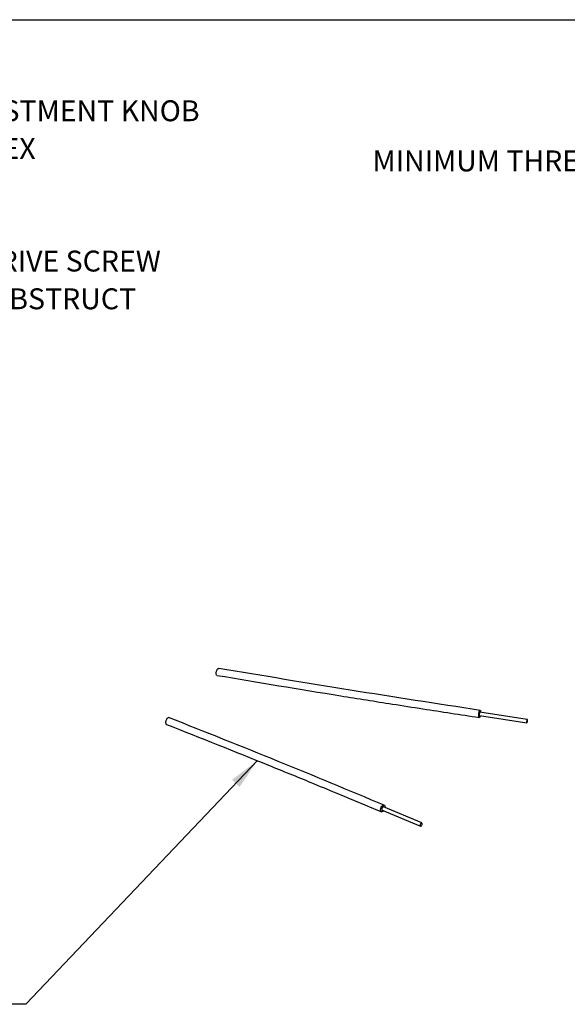
# Model space of a CAD drawing. Units: millimetres. Extents: x 1 to 277, y 1 to 215.
# Drawn here: x 71 to 127, y 115 to 215 of the extents above; entities that cross this region are included whole.
import ezdxf

# ---------------------------------------------------------------- set-up
doc = ezdxf.new("R2010")
doc.units = ezdxf.units.MM
doc.layers.add('DIMENSIONS', color=8, linetype='Continuous')
doc.layers.add('SHEET_FORMAT', color=9, linetype='Continuous')
doc.styles.add('SLDTEXTSTYLE0', font='TXT', dxfattribs={"width": 0.75})
doc.dimstyles.new('SLDDIMSTYLE6', dxfattribs={"dimtxt": 0.18, "dimasz": 3.175, "dimexe": 0, "dimexo": 0.0625, "dimgap": 0, "dimtad": 0, "dimtih": 1, "dimtoh": 1, "dimdec": 0, "dimrnd": 1e-09, "dimzin": 0, "dimdsep": 46, "dimtxsty": 'Standard', "dimsah": 1, "dimcen": 0.09, "dimadec": 0, "dimazin": 0, "dimtfac": 3.175, "dimtdec": 0, "dimtofl": 0, "dimtmove": 0, "dimatfit": 3, "dimfxl": 1, "dimfrac": 2, "dimtolj": 1, "dimtzin": 0, "dimarcsym": 0})

# ---------------------------------------------------------------- blocks, each defined once
blk = doc.blocks.new('SW_NOTE_0_5')
at = {"layer": 'DIMENSIONS', "color": 0, "attachment_point": 3, "style": 'SLDTEXTSTYLE0'}
for s, insert, char_height in [('MINIMUM THREAD ENGAGEMENT', (-2.253, 12.085), 2.11667), ('WHEN CLAMPING', (-0.91, 8.263), 2.11667), ('3mm', (-0.67, 4.441), 2.1167), ('[0.12in]', (-0.645, 0.619), 2.1167)]:
    blk.add_mtext(s, dxfattribs=dict(at, insert=insert, char_height=char_height))
blk = doc.blocks.new('SW_NOTE_0_8')
at = {"layer": 'DIMENSIONS', "color": 0, "char_height": 2.11667, "attachment_point": 1, "style": 'SLDTEXTSTYLE0'}
for s, insert in [('1/4"-80 DRIVE SCREW', (0.615, 0.543)), ('DO NOT OBSTRUCT', (0.615, -3.279))]:
    blk.add_mtext(s, dxfattribs=dict(at, insert=insert))
blk = doc.blocks.new('SW_NOTE_0_9')
at = {"layer": 'DIMENSIONS', "color": 0, "char_height": 2.11667, "attachment_point": 1, "style": 'SLDTEXTSTYLE0'}
for s, insert in [('MANUAL ADJUSTMENT KNOB', (0.601, 0.53)), ('5/64" (2mm) HEX', (0.601, -3.292))]:
    blk.add_mtext(s, dxfattribs=dict(at, insert=insert))

msp = doc.modelspace()

# ---------------------------------------------------------------- linework, layer by layer
at = {"color": 7, "linetype": 'Continuous', "lineweight": 25}
for p, q in [((117.66391, 144.17075), (122.45831, 143.43986)), ((122.51105, 143.78586), (117.71666, 144.51675)), ((117.79317, 144.52277), (117.79301, 144.50511)), ((107.81334, 134.60821), (111.69072, 132.98229)), ((111.82607, 133.30506), (107.94869, 134.93098))]:
    msp.add_line(p, q, dxfattribs=at)
at = {"color": 7, "linetype": 'Continuous', "lineweight": 25, "flags": 128}
for points in [[(117.74026, 144.15911), (117.72966, 144.12519), (117.69029, 144.03303), (117.65092, 143.98817), (117.61754, 143.99744), (117.59524, 144.05944), (117.5874, 144.16472), (117.59524, 144.29726), (117.61754, 144.43687), (117.65092, 144.56231), (117.69029, 144.65447), (117.72966, 144.69933), (117.76304, 144.69005), (117.78534, 144.62805), (117.79317, 144.52277)], [(117.71666, 144.51675), (117.7093, 144.51541), (117.69029, 144.49375), (117.67128, 144.44926), (117.65517, 144.38871), (117.6444, 144.32131), (117.64062, 144.25732)], [(117.64062, 144.25732), (117.6444, 144.2065), (117.65517, 144.17657), (117.66391, 144.17075)], [(122.43501, 143.52644), (122.43879, 143.47561), (122.44956, 143.44568), (122.46567, 143.4412), (122.48468, 143.46286), (122.50369, 143.50735), (122.5198, 143.56791), (122.53057, 143.63531), (122.53435, 143.69929), (122.53057, 143.75011), (122.5198, 143.78004), (122.50369, 143.78452), (122.48468, 143.76287), (122.46567, 143.71838), (122.44956, 143.65782), (122.43879, 143.59042), (122.43501, 143.52644)], [(107.65214, 134.62481), (107.66956, 134.75474), (107.71918, 134.88693), (107.79343, 135.00126), (107.88101, 135.08032), (107.9686, 135.11207), (108.04285, 135.09169), (108.09247, 135.02227), (108.10989, 134.91438), (108.10713, 134.86454)], [(107.97178, 134.54177), (107.9686, 134.53793), (107.88101, 134.45887), (107.79343, 134.42712), (107.71918, 134.44751), (107.66956, 134.51693), (107.65214, 134.62481)], [(107.94869, 134.93098), (107.9233, 134.93493), (107.88101, 134.9196), (107.83873, 134.88143), (107.80288, 134.82624), (107.77893, 134.76243), (107.77052, 134.6997), (107.77893, 134.64762), (107.80288, 134.6141), (107.81334, 134.60821)], [(111.86888, 133.21357), (111.86047, 133.26566), (111.83652, 133.29917), (111.80068, 133.30901), (111.75839, 133.29368), (111.71611, 133.25552), (111.68026, 133.20033), (111.65631, 133.13651), (111.6479, 133.07378), (111.65631, 133.0217), (111.68026, 132.98819), (111.71611, 132.97835), (111.75839, 132.99368), (111.80068, 133.03184), (111.83652, 133.08703), (111.86047, 133.15085), (111.86888, 133.21357)]]:
    msp.add_lwpolyline(points, dxfattribs=at)
at = {"color": 7, "linetype": 'Continuous', "lineweight": 25}
for points, knots in [([(91.09187, 148.25598), (91.08087, 148.25772), (91.05338, 148.26206), (91.02433, 148.31466), (91.00821, 148.40054), (91.01203, 148.50973), (91.03444, 148.62824), (91.07307, 148.74413), (91.12415, 148.84558), (91.1819, 148.91919), (91.23523, 148.95828), (91.26312, 148.95313), (91.27441, 148.95104)], [0, 0, 0, 0, 0.07202124, 0.17991482, 0.28620101, 0.39124283, 0.49593246, 0.60128629, 0.7080321, 0.81631829, 0.92563026, 1, 1, 1, 1]), ([(117.74511, 144.70208), (113.34991, 145.37874), (104.4939, 146.74215), (95.70319, 148.21501), (91.27527, 148.95689)], [0, 0, 0, 0, 0.496296546, 1, 1, 1, 1]), ([(91.09117, 148.25215), (95.26381, 147.55244), (101.17043, 146.56196), (108.13376, 145.45749), (112.80366, 144.72593), (115.73429, 144.27679), (117.63546, 143.98542)], [0, 0, 0, 0, 0.47342487, 0.6701614, 0.78602588, 1, 1, 1, 1]), ([(85.92071, 143.46807), (85.92257, 143.50443), (85.92629, 143.57715), (85.95522, 143.69751), (85.99791, 143.80982), (86.05193, 143.90439), (86.11045, 143.96751), (86.16129, 143.99524), (86.18587, 143.98381), (86.195, 143.97956)], [0, 0, 0, 0, 0.14882895, 0.29762315, 0.44741683, 0.59935221, 0.75333953, 0.90839081, 1, 1, 1, 1]), ([(108.0224, 135.10338), (104.45555, 136.59087), (97.25036, 139.59566), (89.90538, 142.51118), (86.19645, 143.9834)], [0, 0, 0, 0, 0.49503915, 1, 1, 1, 1]), ([(85.98757, 143.28876), (85.98638, 143.28878), (85.96819, 143.28906), (85.94388, 143.32782), (85.92327, 143.39235), (85.92142, 143.44721), (85.92071, 143.46807)], [0, 0, 0, 0, 0.02618073, 0.40219936, 0.77276111, 1, 1, 1, 1]), ([(85.98672, 143.28614), (89.44255, 141.91528), (94.3422, 139.97167), (100.02108, 137.64328), (103.82742, 136.07149), (106.20029, 135.0794), (107.73962, 134.43581)], [0, 0, 0, 0, 0.47208232, 0.66931593, 0.78547864, 1, 1, 1, 1])]:
    msp.add_open_spline(points, degree=3, knots=knots, dxfattribs=at)
at = {"layer": 'SHEET_FORMAT'}
msp.add_line((1.05156, 214.64538), (277.46141, 214.64538), dxfattribs=at)

# ---------------------------------------------------------------- block references
at = {"layer": 'DIMENSIONS'}
for name, p in [('SW_NOTE_0_9', (49.16887, 205.95018)), ('SW_NOTE_0_5', (153.48013, 189.31795)), ('SW_NOTE_0_8', (55.92384, 190.71839))]:
    msp.add_blockref(name, p, dxfattribs=at)

# ---------------------------------------------------------------- leaders
msp.add_leader([(95.18388, 139.61637), (71.75137, 114.94036), (65.40066, 114.94036)], dimstyle='SLDDIMSTYLE6', dxfattribs=at)

doc.saveas('drawing.dxf')
